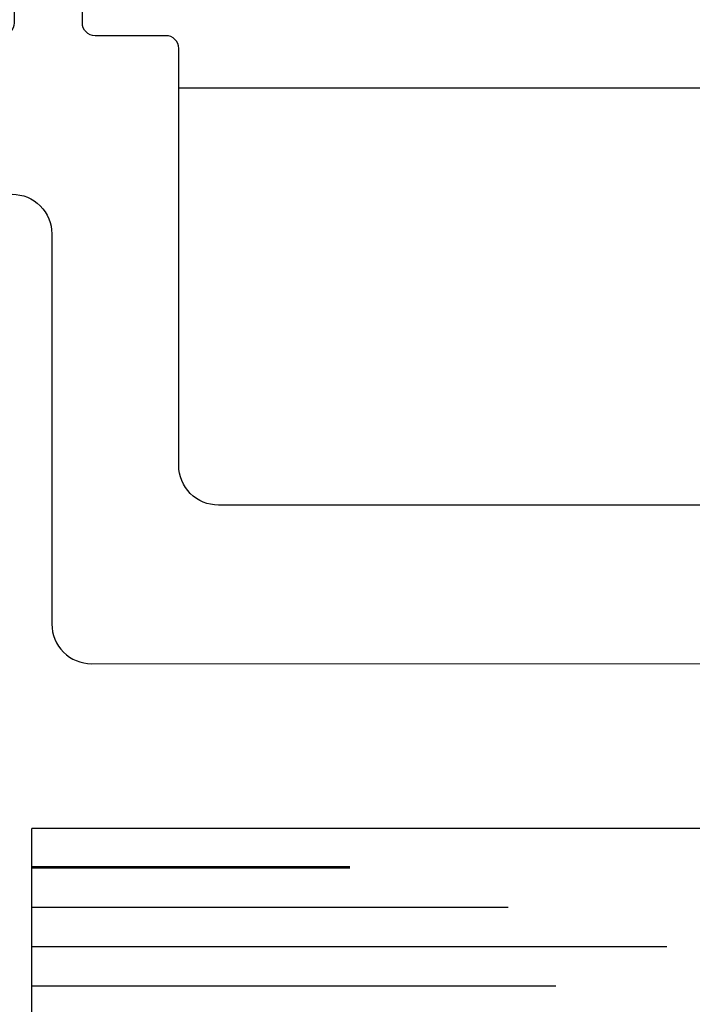
# Model space of a CAD drawing. Units: inches. Extents: x -57 to 71, y -14 to 24.
# Drawn here: x -44 to -43, y -3 to -2 of the extents above; entities that cross this region are included whole.
import ezdxf

# ---------------------------------------------------------------- set-up
doc = ezdxf.new("R2010")
doc.units = ezdxf.units.IN
doc.header["$MEASUREMENT"] = 0
doc.layers.add('CK_LEVEL_1', color=7, linetype='Continuous')

msp = doc.modelspace()

# ---------------------------------------------------------------- linework, layer by layer
at = {"color": 1, "lineweight": -3}
for points in [[(-42.95081, -2.43225), (-43.8379, -2.43225, -0.414214), (-43.86915, -2.401), (-43.86915, -2.07226, 0.414214), (-43.87915, -2.06226), (-43.9351, -2.06226, -0.414214), (-43.9451, -2.05226), (-43.9451, -1.95246, -0.198912), (-43.94217, -1.94539), (-43.9319, -1.93511, 0.414214), (-43.9319, -1.92097), (-43.96474, -1.88812, 0.198912), (-43.97181, -1.8852), (-43.98892, -1.8852, 0.414214), (-43.99892, -1.8952), (-43.99892, -2.05226, -0.414214), (-44.00892, -2.06226), (-44.19031, -2.06226), (-44.20031, -2.07226), (-44.21031, -2.06226), (-44.35606, -2.06226, -0.414214), (-44.38731, -2.03101), (-44.38731, -1.76512, 1), (-44.44981, -1.76512)], [(-44.44981, -2.23775, 0.414214), (-44.41856, -2.269), (-44.35606, -2.269, -0.414214), (-44.32481, -2.30025), (-44.32481, -2.724, 0.414214), (-44.31481, -2.734), (-44.29251, -2.734, 0.253709), (-44.28413, -2.72946, -0.542326), (-44.1165, -2.72946, 0.253709), (-44.10812, -2.734), (-44.08581, -2.734, 0.414214), (-44.07581, -2.724), (-44.07581, -2.2185, -0.414214), (-44.04456, -2.18725), (-44.0004, -2.18725, -0.414214), (-43.96915, -2.2185), (-43.96915, -2.526, 0.414214), (-43.9379, -2.55725), (-43.29126, -2.55724, -0.414214)]]:
    msp.add_lwpolyline(points, format="xyb", dxfattribs=at)
at = {"layer": 'CK_LEVEL_1', "color": 3, "linetype": 'Continuous'}
msp.add_line((-42.61867, -2.10374), (-43.86915, -2.10374), dxfattribs=at)
at = {"layer": 'CK_LEVEL_1', "color": 2, "linetype": 'Continuous'}
for p, q in [((-43.98485, -2.93723), (-43.98485, -2.68723)), ((-42.61867, -2.68723), (-43.98485, -2.68723)), ((-43.98485, -2.71724), (-43.73435, -2.71724)), ((-43.98485, -2.71823), (-43.73435, -2.71823)), ((-43.98485, -2.74924), (-43.60935, -2.74924)), ((-43.98485, -2.78024), (-43.48435, -2.78024)), ((-43.98485, -2.81123), (-43.57185, -2.81123))]:
    msp.add_line(p, q, dxfattribs=at)

doc.saveas('drawing.dxf')
